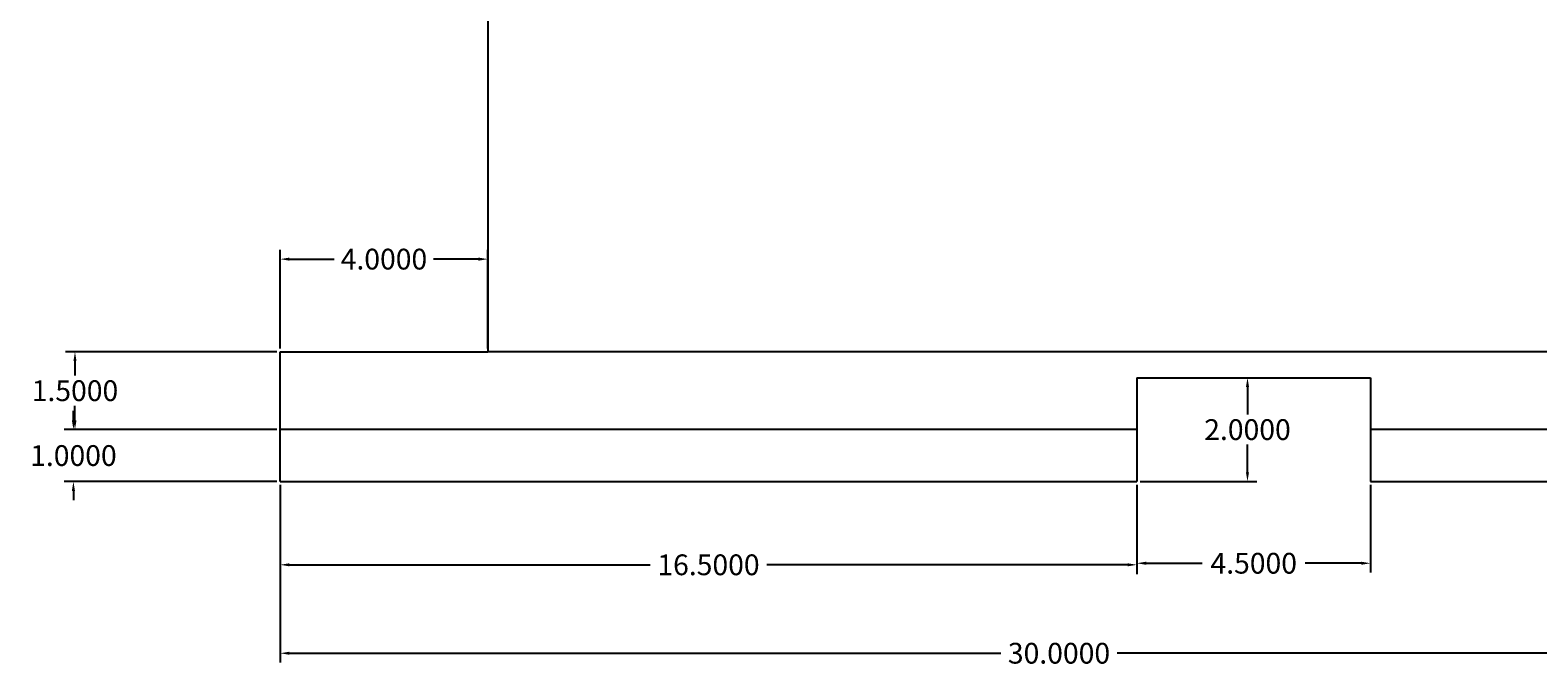
# Model space of a CAD drawing. Extents: x -38.3 to 35.8, y -43.3 to 47.2.
# Drawn here: x -8.4 to 20.7, y -16.4 to -4.2 of the extents above; entities that cross this region are included whole.
import ezdxf

# ---------------------------------------------------------------- set-up
doc = ezdxf.new("R2010")
doc.units = 0
doc.header["$MEASUREMENT"] = 0
doc.layers.get('0').update_dxf_attribs({"color": 4, "linetype": 'CONTINUOUS'})
doc.layers.get('DEFPOINTS').update_dxf_attribs({"linetype": 'CONTINUOUS'})
doc.layers.add('1', color=1, linetype='CONTINUOUS')
doc.layers.add('2', color=5, linetype='CONTINUOUS')
doc.styles.get("Standard").update_dxf_attribs({"font": 'txt.shx', "height": 0.4, "bigfont": 'bigfont.shx'})
doc.dimstyles.get("Standard").update_dxf_attribs({"dimtxt": 0.18, "dimasz": 0.18, "dimexe": 0.18, "dimexo": 0.0625, "dimgap": 0.09, "dimtad": 0, "dimtih": 1, "dimtoh": 1, "dimdec": 4, "dimzin": 0, "dimtxsty": 'STANDARD', "dimcen": 0.09, "dimazin": 3, "dimtfac": 1, "dimtdec": 4, "dimtofl": 0, "dimtmove": 0, "dimatfit": 3, "dimtolj": 1, "dimtzin": 0})

# ---------------------------------------------------------------- blocks, each defined once
blk = doc.blocks.new('*D34')
at = {"color": 0, "linetype": 'BYBLOCK'}
for p, q in [((-3.606, -10.378), (-7.673, -10.378)), ((-7.493, -10.558), (-7.493, -10.838)), ((-7.493, -11.698), (-7.493, -11.418)), ((-3.606, -11.878), (-7.673, -11.878))]:
    blk.add_line(p, q, dxfattribs=at)
for points in [[(-7.523, -10.558), (-7.463, -10.558), (-7.493, -10.378)], [(-7.523, -11.698), (-7.463, -11.698), (-7.493, -11.878)]]:
    blk.add_solid(points, dxfattribs=at)
at = {"layer": 'DEFPOINTS', "color": 0, "linetype": 'BYBLOCK'}
for p in [(-3.543, -10.378), (-7.493, -11.878), (-3.543, -11.878)]:
    blk.add_point(p, dxfattribs=at)
at = {"color": 0, "linetype": 'BYBLOCK', "insert": (-7.493, -11.128), "char_height": 0.4, "attachment_point": 5}
blk.add_mtext('\\A1;1.5000', dxfattribs=at)
blk = doc.blocks.new('*D35')
at = {"color": 0, "linetype": 'BYBLOCK'}
for p, q in [((-7.523, -11.698), (-7.523, -11.518)), ((-3.668, -11.878), (-7.703, -11.878)), ((-3.606, -12.878), (-7.703, -12.878)), ((-7.523, -13.058), (-7.523, -13.238))]:
    blk.add_line(p, q, dxfattribs=at)
for points in [[(-7.553, -11.698), (-7.493, -11.698), (-7.523, -11.878)], [(-7.553, -13.058), (-7.493, -13.058), (-7.523, -12.878)]]:
    blk.add_solid(points, dxfattribs=at)
at = {"layer": 'DEFPOINTS', "color": 0, "linetype": 'BYBLOCK'}
for p in [(-3.606, -11.878), (-7.523, -12.878), (-3.543, -12.878)]:
    blk.add_point(p, dxfattribs=at)
at = {"color": 0, "linetype": 'BYBLOCK', "insert": (-7.523, -12.378), "char_height": 0.4, "attachment_point": 5}
blk.add_mtext('\\A1;1.0000', dxfattribs=at)
blk = doc.blocks.new('*D36')
at = {"color": 0, "linetype": 'BYBLOCK'}
for p, q in [((-3.543, -12.941), (-3.543, -14.663)), ((12.957, -12.941), (12.957, -14.663)), ((-3.363, -14.483), (3.584, -14.483)), ((12.777, -14.483), (5.83, -14.483))]:
    blk.add_line(p, q, dxfattribs=at)
for points in [[(-3.363, -14.453), (-3.363, -14.513), (-3.543, -14.483)], [(12.777, -14.453), (12.777, -14.513), (12.957, -14.483)]]:
    blk.add_solid(points, dxfattribs=at)
at = {"layer": 'DEFPOINTS', "color": 0, "linetype": 'BYBLOCK'}
for p in [(-3.543, -12.878), (12.957, -12.878), (12.957, -14.483)]:
    blk.add_point(p, dxfattribs=at)
at = {"color": 0, "linetype": 'BYBLOCK', "insert": (4.707, -14.483), "char_height": 0.4, "attachment_point": 5}
blk.add_mtext('\\A1;16.5000', dxfattribs=at)
blk = doc.blocks.new('*D37')
at = {"color": 0, "linetype": 'BYBLOCK'}
for p, q in [((12.957, -13.003), (12.957, -14.633)), ((17.457, -12.941), (17.457, -14.633)), ((13.137, -14.453), (14.217, -14.453)), ((17.277, -14.453), (16.197, -14.453))]:
    blk.add_line(p, q, dxfattribs=at)
for points in [[(13.137, -14.423), (13.137, -14.483), (12.957, -14.453)], [(17.277, -14.423), (17.277, -14.483), (17.457, -14.453)]]:
    blk.add_solid(points, dxfattribs=at)
at = {"layer": 'DEFPOINTS', "color": 0, "linetype": 'BYBLOCK'}
for p in [(12.957, -12.941), (17.457, -12.878), (17.457, -14.453)]:
    blk.add_point(p, dxfattribs=at)
at = {"color": 0, "linetype": 'BYBLOCK', "insert": (15.207, -14.453), "char_height": 0.4, "attachment_point": 5}
blk.add_mtext('\\A1;4.5000', dxfattribs=at)
blk = doc.blocks.new('*D38')
at = {"color": 0, "linetype": 'BYBLOCK'}
for p, q in [((13.019, -10.878), (15.267, -10.878)), ((15.087, -11.058), (15.087, -11.588)), ((15.087, -12.698), (15.087, -12.168)), ((13.019, -12.878), (15.267, -12.878))]:
    blk.add_line(p, q, dxfattribs=at)
for points in [[(15.057, -11.058), (15.117, -11.058), (15.087, -10.878)], [(15.057, -12.698), (15.117, -12.698), (15.087, -12.878)]]:
    blk.add_solid(points, dxfattribs=at)
at = {"layer": 'DEFPOINTS', "color": 0, "linetype": 'BYBLOCK'}
for p in [(12.957, -10.878), (12.957, -12.878), (15.087, -12.878)]:
    blk.add_point(p, dxfattribs=at)
at = {"color": 0, "linetype": 'BYBLOCK', "insert": (15.087, -11.878), "char_height": 0.4, "attachment_point": 5}
blk.add_mtext('\\A1;2.0000', dxfattribs=at)
blk = doc.blocks.new('*D39')
at = {"color": 0, "linetype": 'BYBLOCK'}
for p, q in [((-3.543, -10.316), (-3.543, -8.413)), ((0.457, -10.316), (0.457, -8.413)), ((-3.363, -8.593), (-2.5, -8.593)), ((0.277, -8.593), (-0.586, -8.593))]:
    blk.add_line(p, q, dxfattribs=at)
for points in [[(-3.363, -8.563), (-3.363, -8.623), (-3.543, -8.593)], [(0.277, -8.563), (0.277, -8.623), (0.457, -8.593)]]:
    blk.add_solid(points, dxfattribs=at)
at = {"layer": 'DEFPOINTS', "color": 0, "linetype": 'BYBLOCK'}
for p in [(-3.543, -8.593), (-3.543, -10.378), (0.457, -10.378)]:
    blk.add_point(p, dxfattribs=at)
at = {"color": 0, "linetype": 'BYBLOCK', "insert": (-1.543, -8.593), "char_height": 0.4, "attachment_point": 5}
blk.add_mtext('\\A1;4.0000', dxfattribs=at)
blk = doc.blocks.new('*D40')
at = {"color": 0, "linetype": 'BYBLOCK'}
for p, q in [((-3.543, -13.003), (-3.543, -16.367)), ((26.457, -12.941), (26.457, -16.367)), ((-3.363, -16.187), (10.334, -16.187)), ((26.277, -16.187), (12.58, -16.187))]:
    blk.add_line(p, q, dxfattribs=at)
for points in [[(-3.363, -16.157), (-3.363, -16.217), (-3.543, -16.187)], [(26.277, -16.157), (26.277, -16.217), (26.457, -16.187)]]:
    blk.add_solid(points, dxfattribs=at)
at = {"layer": 'DEFPOINTS', "color": 0, "linetype": 'BYBLOCK'}
for p in [(-3.543, -12.941), (26.457, -12.878), (26.457, -16.187)]:
    blk.add_point(p, dxfattribs=at)
at = {"color": 0, "linetype": 'BYBLOCK', "insert": (11.457, -16.187), "char_height": 0.4, "attachment_point": 5}
blk.add_mtext('\\A1;30.0000', dxfattribs=at)

msp = doc.modelspace()

# ---------------------------------------------------------------- linework, layer by layer
for p, q in [((0.45687, 29.62169), (0.45687, -10.37831)), ((-3.54313, -11.87831), (-3.54313, -10.37831)), ((-3.54313, -10.37831), (0.45687, -10.37831)), ((12.95687, -10.87831), (17.45687, -10.87831)), ((12.95687, -10.87831), (12.95687, -12.87831)), ((17.45687, -10.87831), (17.45687, -12.87831)), ((-3.54313, -12.87831), (-3.54313, -11.87831)), ((-3.54313, -12.87831), (-3.54313, -11.87831)), ((-3.54313, -12.87831), (12.95687, -12.87831)), ((17.45687, -12.87831), (26.45687, -12.87831))]:
    msp.add_line(p, q)
at = {"layer": '1'}
for p, q in [((22.45687, -10.37831), (0.45687, -10.37831)), ((12.95687, -11.87831), (-3.54313, -11.87831)), ((26.45687, -11.87831), (17.45687, -11.87831))]:
    msp.add_line(p, q, dxfattribs=at)

# ---------------------------------------------------------------- dimensions: what is measured, and where the dimension line sits
at = {"layer": '2'}
for base, p1, p2, picture, middle in [((-3.54313, -8.59324), (0.45687, -10.37831), (-3.54313, -10.37831), '*D39', (-1.54313, -8.59324)), ((12.95687, -14.48282), (-3.54313, -12.87831), (12.95687, -12.87831), '*D36', (4.70687, -14.48282)), ((26.45687, -16.18691), (-3.54313, -12.94081), (26.45687, -12.87831), '*D40', (11.45687, -16.18691)), ((17.45687, -14.45292), (12.95687, -12.94081), (17.45687, -12.87831), '*D37', (15.20687, -14.45292))]:
    dim = msp.add_linear_dim(base=base, p1=p1, p2=p2, dimstyle='STANDARD', dxfattribs=at)
    dim.commit()
    dim.dimension.update_dxf_attribs({"geometry": picture, "text_midpoint": middle})
for base, p1, p2, picture, middle in [((-7.49332, -11.87831), (-3.54313, -10.37831), (-3.54313, -11.87831), '*D34', (-7.49332, -11.12831)), ((15.087, -12.87831), (12.95687, -10.87831), (12.95687, -12.87831), '*D38', (15.087, -11.87831)), ((-7.52323, -12.87831), (-3.60563, -11.87831), (-3.54313, -12.87831), '*D35', (-7.52323, -12.37831))]:
    dim = msp.add_linear_dim(base=base, p1=p1, p2=p2, angle=90, dimstyle='STANDARD', dxfattribs=at)
    dim.commit()
    dim.dimension.update_dxf_attribs({"geometry": picture, "text_midpoint": middle})

doc.saveas('drawing.dxf')
